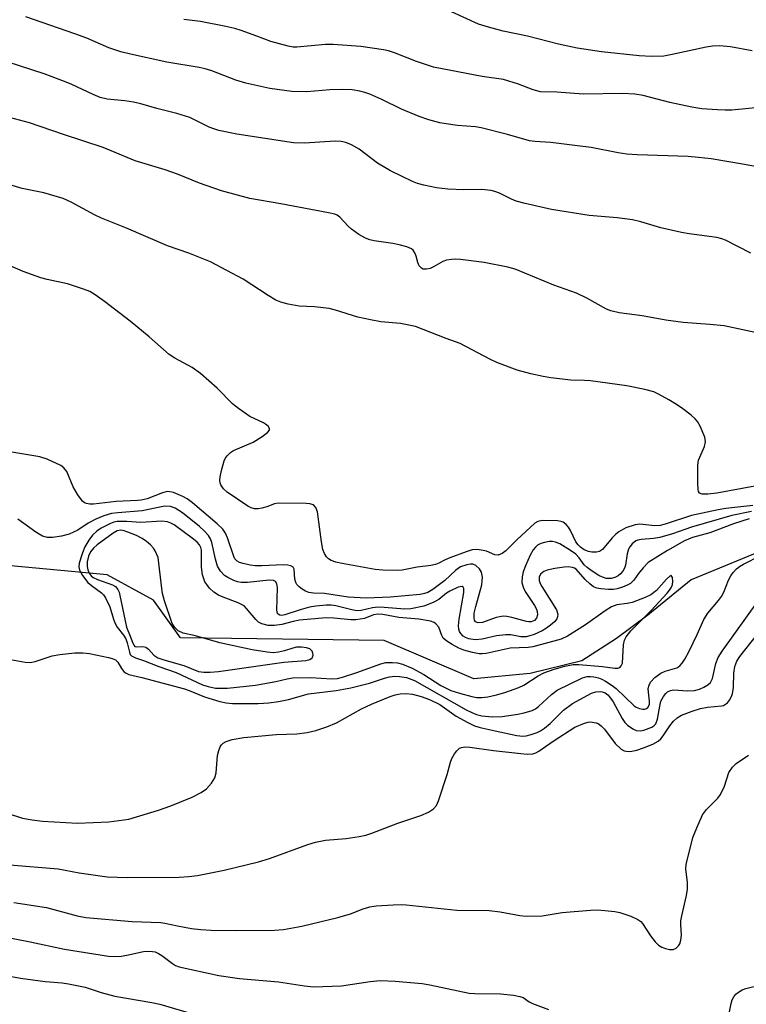
# Model space of a CAD drawing. Units: inches. Extents: x 1225766 to 1231766, y 517457 to 521457.
# Drawn here: x 1226510 to 1226674, y 520165 to 520387 of the extents above; entities that cross this region are included whole.
import ezdxf

# ---------------------------------------------------------------- set-up
doc = ezdxf.new("R2010")
doc.units = ezdxf.units.IN
doc.header["$MEASUREMENT"] = 0
doc.layers.add('HYDRO-Single Line Stream', color=4, linetype='Continuous')
doc.layers.add('Undefined', color=1, linetype='Continuous')

msp = doc.modelspace()

# ---------------------------------------------------------------- linework, layer by layer
at = {"layer": 'HYDRO-Single Line Stream'}
msp.add_lwpolyline([(1226816.15, 520261.4), (1226775.66, 520252.74), (1226766.2, 520256.37), (1226757.25, 520276.89), (1226745.71, 520280.53), (1226719.9, 520274.74), (1226688.79, 520271.97), (1226661.97, 520260.92), (1226652.18, 520252.94), (1226645.11, 520247.61), (1226637.23, 520242.57), (1226625.6, 520239.73), (1226612.91, 520238.52), (1226592.65, 520247.16), (1226546.67, 520247.81), (1226540.58, 520256.28), (1226530.08, 520261.99), (1226508.32, 520264.03), (1226496.42, 520267.63), (1226470.79, 520289.48), (1226450.45, 520286.29), (1226393.59, 520293.74)], dxfattribs=at)
at = {"layer": 'Undefined'}
for points, elevation in [([(1226684.17, 520352.72), (1226673.97, 520354.63), (1226666.5, 520355.88), (1226663.61, 520356.23), (1226661.28, 520356.41), (1226649.78, 520356.82), (1226647.45, 520356.98), (1226645.48, 520357.25), (1226639.38, 520358.44), (1226636.3, 520358.88), (1226630.27, 520359.62), (1226626.63, 520359.79), (1226625.48, 520359.94), (1226620.49, 520361.44), (1226614.51, 520362.89), (1226613.25, 520363.11), (1226609.21, 520363.43), (1226606.64, 520363.78), (1226605.22, 520364.05), (1226602.72, 520364.74), (1226600.54, 520365.46), (1226596.53, 520367.11), (1226592.08, 520369.31), (1226589.4, 520370.51), (1226588.3, 520370.92), (1226587.17, 520371.2), (1226585.45, 520371.48), (1226583.21, 520371.57), (1226580.38, 520371.45), (1226575.19, 520371.02), (1226571.76, 520371.08), (1226566.85, 520371.75), (1226561.42, 520373.02), (1226559.17, 520373.67), (1226553.72, 520375.8), (1226552.25, 520376.26), (1226550.88, 520376.56), (1226543.61, 520377.75), (1226535.4, 520379.54), (1226533.21, 520380.09), (1226530.51, 520380.99), (1226525.48, 520383.12), (1226522.8, 520384.12), (1226511.77, 520387.94)], 348), ([(1226678.02, 520367.56), (1226671.13, 520366.92), (1226669.65, 520366.86), (1226667.9, 520366.94), (1226664.39, 520367.23), (1226662.1, 520367.61), (1226657.1, 520368.59), (1226651.14, 520370.17), (1226649.2, 520370.52), (1226646.45, 520370.63), (1226637.67, 520370.52), (1226631.63, 520370.98), (1226627.97, 520371.07), (1226626.26, 520371.45), (1226622.95, 520372.77), (1226619.57, 520373.79), (1226614.8, 520374.53), (1226605.71, 520376.19), (1226603.75, 520376.63), (1226599.97, 520377.91), (1226595, 520379.87), (1226593.62, 520380.29), (1226592.5, 520380.53), (1226587.38, 520381.28), (1226581.15, 520381.73), (1226579.39, 520381.69), (1226572.95, 520381.12), (1226572.07, 520381.13), (1226570.94, 520381.32), (1226567.05, 520382.38), (1226563.86, 520383.62), (1226560.33, 520384.87), (1226558.94, 520385.3), (1226556.92, 520385.8), (1226551.15, 520386.9), (1226547.43, 520387.38)], 350), ([(1226675.41, 520334.6), (1226669.7, 520337.56), (1226668.86, 520337.87), (1226667.71, 520338.17), (1226661.51, 520338.99), (1226659.74, 520339.29), (1226655.09, 520340.35), (1226650.61, 520341.67), (1226648.68, 520342.12), (1226645.21, 520342.6), (1226638.94, 520343.14), (1226630.39, 520344.45), (1226624.47, 520345.81), (1226622.48, 520346.34), (1226621.38, 520346.78), (1226618.67, 520348.15), (1226617.62, 520348.55), (1226616.81, 520348.77), (1226614.59, 520348.99), (1226610.56, 520348.89), (1226607.03, 520349.05), (1226604.42, 520349.39), (1226601.56, 520349.96), (1226600.16, 520350.36), (1226599.07, 520350.77), (1226594.04, 520353.19), (1226591.14, 520354.97), (1226587.03, 520358.11), (1226585.29, 520359.09), (1226584, 520359.63), (1226582.95, 520359.82), (1226581.58, 520359.89), (1226574.63, 520359.42), (1226572.16, 520359.5), (1226559.35, 520361.47), (1226555.3, 520362.34), (1226554.16, 520362.65), (1226553.13, 520363.05), (1226548.78, 520365.21), (1226545.84, 520366.15), (1226541.31, 520367.24), (1226537.68, 520368.29), (1226536.02, 520368.69), (1226534.09, 520369.03), (1226530.07, 520369.4), (1226528.53, 520369.76), (1226526.98, 520370.4), (1226522.1, 520372.71), (1226520.51, 520373.38), (1226515.9, 520375.07), (1226507.75, 520377.75)], 346), ([(1226681.65, 520315.6), (1226669.37, 520318.21), (1226666.14, 520318.52), (1226660.16, 520318.95), (1226656.23, 520319.53), (1226650.89, 520320.46), (1226645.7, 520321.12), (1226643.83, 520321.61), (1226642.8, 520321.99), (1226638.39, 520324.44), (1226636.1, 520325.6), (1226630.98, 520327.38), (1226622.22, 520330.97), (1226620.53, 520331.48), (1226615.25, 520332.51), (1226609.91, 520333.2), (1226608.72, 520333.27), (1226607.85, 520333.21), (1226606.7, 520333.02), (1226605.87, 520332.76), (1226603.75, 520331.5), (1226603, 520331.16), (1226602.2, 520330.97), (1226601.44, 520331.03), (1226601.04, 520331.24), (1226600.56, 520331.77), (1226600.24, 520332.53), (1226599.86, 520333.93), (1226599.57, 520334.73), (1226599.19, 520335.27), (1226598.81, 520335.58), (1226597.77, 520336.04), (1226596.06, 520336.52), (1226594.63, 520336.79), (1226590.41, 520337.37), (1226589.42, 520337.62), (1226588.42, 520338.01), (1226586.92, 520338.86), (1226585.24, 520340.03), (1226584.49, 520340.71), (1226582.66, 520342.72), (1226582.01, 520343.17), (1226581.5, 520343.39), (1226580.08, 520343.75), (1226569.28, 520345.74), (1226562.33, 520346.92), (1226555.92, 520348.67), (1226550.97, 520350.45), (1226546.02, 520352.44), (1226543.23, 520353.45), (1226536.42, 520355.47), (1226529.24, 520358.46), (1226520.23, 520361.43), (1226512.6, 520364.07), (1226506.89, 520365.57)], 344), ([(1226505.69, 520180.56), (1226512.7, 520179.17), (1226520.51, 520177.51), (1226530.37, 520175.97), (1226531.83, 520175.88), (1226533.27, 520175.94), (1226534.57, 520176.15), (1226538.32, 520177), (1226539.47, 520177.09), (1226540.35, 520177.03), (1226540.91, 520176.9), (1226541.7, 520176.56), (1226542.44, 520176.08), (1226544.82, 520174.29), (1226545.57, 520173.87), (1226546.36, 520173.55), (1226555.3, 520171.58), (1226560.01, 520170.93), (1226568.79, 520170.12), (1226574.66, 520169.23), (1226576.71, 520169.03), (1226583.03, 520169.22), (1226589.5, 520170.22), (1226591.74, 520170.43), (1226595.13, 520170.31), (1226601.24, 520169.75), (1226602.92, 520169.48), (1226611.8, 520167.6), (1226613.08, 520167.5), (1226618.88, 520167.43), (1226621.85, 520167.14), (1226623.3, 520166.87), (1226624, 520166.58), (1226625.38, 520165.64), (1226626.15, 520165.24), (1226629.73, 520163.89)], 344), ([(1226451.16, 520164.81), (1226451.75, 520165.16), (1226453.11, 520165.7), (1226458.47, 520167.48), (1226463.2, 520169.62), (1226469.81, 520171.95), (1226472.93, 520172.9), (1226475.05, 520173.2), (1226484.62, 520173.54), (1226493.7, 520173.63), (1226495.69, 520173.58), (1226498.68, 520173.15), (1226510.55, 520171.01), (1226516.11, 520170.25), (1226519.94, 520169.93), (1226521.4, 520169.72), (1226525.12, 520168.92), (1226528.76, 520167.72), (1226531.85, 520166.89), (1226540.17, 520165.51), (1226542, 520165.14), (1226549.89, 520162.77)], 346), ([(1226670.23, 520161.49), (1226670.96, 520165.24), (1226671.23, 520166.07), (1226671.58, 520166.74), (1226672.04, 520167.35), (1226672.41, 520167.7), (1226673.5, 520168.34), (1226674.3, 520168.63), (1226677.7, 520169.49)], 344)]:
    msp.add_lwpolyline(points, dxfattribs=dict(at, elevation=elevation))
for points, elevation in [([(1226542.45, 520274.16), (1226537.68, 520273.85), (1226534.58, 520274.07), (1226532.36, 520274.04), (1226531.6, 520273.89), (1226530.86, 520273.63), (1226528.74, 520272.52), (1226527.77, 520271.88), (1226526.76, 520270.96), (1226525.93, 520269.82), (1226525.08, 520268.34), (1226524.52, 520266.97), (1226523.82, 520264.68), (1226523.71, 520263.82), (1226523.84, 520263.05), (1226524.52, 520261.86), (1226525.77, 520260.32), (1226526.58, 520259.61), (1226528.84, 520257.93), (1226529.25, 520257.53), (1226529.74, 520256.85), (1226530.74, 520254.8), (1226531.52, 520251.99), (1226531.82, 520251.18), (1226532.38, 520250.18), (1226533.79, 520248.39), (1226534.3, 520247.58), (1226534.61, 520246.7), (1226535.11, 520244.53), (1226535.32, 520244.06), (1226535.63, 520243.7), (1226536.51, 520243.25), (1226538.3, 520242.67), (1226541.77, 520241.34), (1226545.68, 520239.98), (1226551.61, 520237.19), (1226552.91, 520236.78), (1226554.53, 520236.47), (1226555.62, 520236.41), (1226557.3, 520236.47), (1226563.59, 520237.12), (1226568.15, 520237.95), (1226570.72, 520238.55), (1226572.04, 520238.73), (1226576.06, 520238.82), (1226580.72, 520238.57), (1226582.12, 520238.65), (1226583.23, 520238.91), (1226586.5, 520239.98), (1226591.88, 520241.94), (1226593.02, 520242.19), (1226594.5, 520242.26), (1226595.65, 520242.14), (1226596.75, 520241.86), (1226598.94, 520240.93), (1226601.59, 520239.55), (1226605.46, 520237.01), (1226607.71, 520235.94), (1226609.63, 520235.3), (1226612.41, 520234.52), (1226613.53, 520234.36), (1226614.66, 520234.34), (1226616.04, 520234.48), (1226617.97, 520234.93), (1226619.88, 520235.49), (1226623.04, 520236.59), (1226624.18, 520237.14), (1226627.41, 520239.25), (1226628.66, 520239.91), (1226631.01, 520240.76), (1226633.43, 520241.39), (1226635.33, 520241.74), (1226636.62, 520241.8), (1226641.95, 520241.36), (1226644.72, 520240.92), (1226645.43, 520240.95), (1226645.83, 520241.13), (1226646.16, 520241.44), (1226646.44, 520242.08), (1226646.67, 520246.21), (1226646.9, 520247.29), (1226647.27, 520248.03), (1226648.31, 520249.39), (1226652.91, 520253.97), (1226656.5, 520257.84), (1226657.04, 520258.52), (1226657.49, 520259.25), (1226657.71, 520259.86), (1226657.83, 520260.54), (1226657.73, 520261.42), (1226657.45, 520261.88), (1226657.11, 520261.68), (1226656.39, 520261.03), (1226654.09, 520258.46), (1226652.88, 520257.52), (1226651.58, 520256.91), (1226648.6, 520255.79), (1226647.49, 520255.52), (1226645.17, 520255.21), (1226643.99, 520254.78), (1226642.56, 520253.87), (1226638.12, 520250.72), (1226634.06, 520248.19), (1226632.6, 520247.48), (1226626.24, 520245.77), (1226625.14, 520245.63), (1226621.11, 520245.47), (1226615.64, 520244.29), (1226614.78, 520244.18), (1226614.09, 520244.21), (1226612.62, 520244.47), (1226610.6, 520245), (1226609.51, 520245.45), (1226607.98, 520246.28), (1226606.77, 520247.04), (1226605.99, 520247.75), (1226605.65, 520248.32), (1226605.01, 520250.2), (1226604.34, 520250.98), (1226603.91, 520251.26), (1226603.1, 520251.55), (1226600.47, 520252.02), (1226595.96, 520252.36), (1226592.31, 520253.04), (1226591.24, 520253.14), (1226590.26, 520252.97), (1226588.23, 520252.16), (1226586.28, 520251.85), (1226585.13, 520251.86), (1226581.3, 520252.27), (1226579.52, 520252.29), (1226573.55, 520251.78), (1226572.08, 520251.49), (1226569.55, 520250.83), (1226567.85, 520250.58), (1226566.44, 520250.57), (1226565.04, 520250.96), (1226564.28, 520251.36), (1226563.66, 520251.9), (1226561.59, 520254.45), (1226561.02, 520254.98), (1226559.65, 520255.72), (1226556.31, 520256.95), (1226555.27, 520257.42), (1226554.21, 520258.12), (1226553.24, 520259.02), (1226552.57, 520259.83), (1226552.18, 520260.47), (1226551.64, 520262.05), (1226551.41, 520263.76), (1226551.37, 520267.61), (1226551.26, 520268.15), (1226550.94, 520268.8), (1226550.43, 520269.37), (1226549.62, 520270.07), (1226545.25, 520273.3), (1226544.51, 520273.69), (1226543.74, 520273.97)], 334), ([(1226533.19, 520272.07), (1226532.38, 520271.94), (1226531.45, 520271.45), (1226527.88, 520268.78), (1226527, 520268), (1226526.36, 520267.18), (1226525.91, 520266.23), (1226525.6, 520264.94), (1226525.59, 520263.89), (1226525.74, 520263.11), (1226526.04, 520262.4), (1226526.51, 520261.79), (1226526.92, 520261.45), (1226527.9, 520260.95), (1226531.34, 520259.73), (1226531.98, 520259.35), (1226532.53, 520258.73), (1226532.8, 520258.08), (1226532.99, 520257.32), (1226534.44, 520250.23), (1226535.33, 520248.19), (1226535.9, 520246.57), (1226536.13, 520246.13), (1226536.36, 520245.87), (1226536.71, 520245.76), (1226538.14, 520245.83), (1226538.86, 520245.66), (1226539.46, 520245.23), (1226540.67, 520243.87), (1226541.58, 520243.3), (1226542.93, 520242.83), (1226547.38, 520241.55), (1226550.72, 520240.23), (1226551.95, 520240.02), (1226553.38, 520240.03), (1226555.27, 520240.22), (1226569.97, 520242.27), (1226574.97, 520242.65), (1226575.85, 520242.87), (1226576.38, 520243.26), (1226576.49, 520243.43), (1226576.58, 520243.85), (1226576.52, 520244.32), (1226576.35, 520244.77), (1226575.87, 520245.29), (1226575.13, 520245.55), (1226574, 520245.71), (1226572.86, 520245.69), (1226572.03, 520245.48), (1226570.13, 520244.83), (1226568.77, 520244.53), (1226567.67, 520244.44), (1226566.24, 520244.58), (1226562.83, 520245.12), (1226555.53, 520246.68), (1226550.05, 520248.28), (1226547.27, 520248.88), (1226546.12, 520249.4), (1226545.37, 520250.1), (1226544.81, 520251.04), (1226543.05, 520256.15), (1226542.62, 520257.79), (1226542.42, 520258.93), (1226541.64, 520265.93), (1226540.91, 520267.46), (1226540.54, 520268.06), (1226539.91, 520268.77), (1226539.01, 520269.55), (1226538.04, 520270.24), (1226536.72, 520270.89), (1226534.78, 520271.67), (1226533.94, 520271.94)], 332)]:
    msp.add_lwpolyline(points, close=True, dxfattribs=dict(at, elevation=elevation))
for points in [[(1226675.75, 520380.29, 352), (1226670.84, 520381.2, 352), (1226668.35, 520381.41, 352), (1226666.73, 520381.33, 352), (1226665.35, 520381.13, 352), (1226657.63, 520379.44, 352), (1226655.77, 520379.11, 352), (1226652.99, 520378.99, 352), (1226650.22, 520379.14, 352), (1226641.7, 520380.05, 352), (1226636.25, 520380.86, 352), (1226631.99, 520381.8, 352), (1226625.02, 520383.63, 352), (1226619.54, 520384.7, 352), (1226616.16, 520385.61, 352), (1226613.93, 520386.33, 352), (1226607.83, 520389.08, 352)], [(1226676.31, 520282.06, 342), (1226667.78, 520280.47, 342), (1226665.71, 520280.21, 342), (1226664.43, 520280.21, 342), (1226663.85, 520280.44, 342), (1226663.64, 520280.8, 342), (1226663.54, 520281.28, 342), (1226663.46, 520282.68, 342), (1226663.45, 520286.76, 342), (1226663.64, 520287.88, 342), (1226664.98, 520291.01, 342), (1226665.21, 520292.03, 342), (1226665, 520293.12, 342), (1226663.98, 520295.57, 342), (1226663.4, 520296.59, 342), (1226662.82, 520297.25, 342), (1226661.93, 520298.04, 342), (1226660.08, 520299.45, 342), (1226658.65, 520300.46, 342), (1226656.89, 520301.52, 342), (1226654.6, 520302.82, 342), (1226653.53, 520303.29, 342), (1226651.51, 520303.83, 342), (1226647.44, 520304.7, 342), (1226639.26, 520305.78, 342), (1226637.84, 520305.89, 342), (1226634.77, 520305.98, 342), (1226630.3, 520306.47, 342), (1226628.55, 520306.75, 342), (1226625.75, 520307.4, 342), (1226622.69, 520308.21, 342), (1226618.07, 520309.97, 342), (1226616.47, 520310.71, 342), (1226609.77, 520314.24, 342), (1226606.63, 520315.36, 342), (1226599.71, 520318.03, 342), (1226596.31, 520318.71, 342), (1226591.87, 520319.12, 342), (1226589.57, 520319.54, 342), (1226586.72, 520320.18, 342), (1226581.63, 520321.76, 342), (1226580.19, 520322.11, 342), (1226576.95, 520322.53, 342), (1226573.47, 520322.67, 342), (1226570.94, 520323.14, 342), (1226569.28, 520323.57, 342), (1226568.22, 520324.04, 342), (1226566.42, 520325.09, 342), (1226560.84, 520328.73, 342), (1226553.44, 520332.66, 342), (1226548.57, 520334.6, 342), (1226543.7, 520336.31, 342), (1226534.44, 520340.23, 342), (1226528.8, 520342.52, 342), (1226527.21, 520343.3, 342), (1226522, 520346.15, 342), (1226520.17, 520346.99, 342), (1226515.79, 520348.26, 342), (1226510.9, 520349.2, 342), (1226507.88, 520350.11, 342)], [(1226675.84, 520277.66, 340), (1226669.8, 520276.98, 340), (1226668.07, 520276.72, 340), (1226661.99, 520275.42, 340), (1226656.11, 520273.48, 340), (1226654.97, 520273.18, 340), (1226653.75, 520273.1, 340), (1226650.39, 520273.43, 340), (1226649.29, 520273.33, 340), (1226647.18, 520272.64, 340), (1226645.59, 520271.7, 340), (1226644.95, 520271.18, 340), (1226644.11, 520270.33, 340), (1226641.9, 520267.72, 340), (1226641.28, 520267.3, 340), (1226640.56, 520267.11, 340), (1226639.55, 520267.1, 340), (1226638.79, 520267.28, 340), (1226637.81, 520267.68, 340), (1226636.95, 520268.25, 340), (1226636.42, 520268.81, 340), (1226635.95, 520269.5, 340), (1226634.73, 520272.02, 340), (1226634.28, 520272.74, 340), (1226633.74, 520273.4, 340), (1226633.09, 520273.89, 340), (1226632.58, 520274.08, 340), (1226631.74, 520274.2, 340), (1226628.31, 520274.26, 340), (1226627.37, 520274.07, 340), (1226626.66, 520273.64, 340), (1226622.59, 520269.91, 340), (1226620.12, 520267.4, 340), (1226619.26, 520266.81, 340), (1226618.35, 520266.48, 340), (1226617.61, 520266.56, 340), (1226615.77, 520267.33, 340), (1226614.99, 520267.54, 340), (1226613.64, 520267.71, 340), (1226612.54, 520267.64, 340), (1226611.13, 520267.23, 340), (1226607.5, 520265.88, 340), (1226606.41, 520265.4, 340), (1226605.02, 520264.64, 340), (1226604.24, 520264.32, 340), (1226603.2, 520264.11, 340), (1226600.06, 520263.73, 340), (1226596.73, 520263.07, 340), (1226595.59, 520262.96, 340), (1226592.36, 520263.05, 340), (1226590.63, 520263.22, 340), (1226583.14, 520264.59, 340), (1226581.75, 520264.91, 340), (1226580.7, 520265.25, 340), (1226580.05, 520265.6, 340), (1226579.61, 520266.05, 340), (1226579.17, 520266.85, 340), (1226578.82, 520267.77, 340), (1226578.48, 520269.45, 340), (1226577.58, 520276.21, 340), (1226577.2, 520277.25, 340), (1226576.66, 520277.8, 340), (1226575.89, 520278.04, 340), (1226575.02, 520278.12, 340), (1226568.71, 520278.18, 340), (1226567.85, 520278.05, 340), (1226566.16, 520277.38, 340), (1226565.04, 520277.05, 340), (1226564.18, 520276.89, 340), (1226563.35, 520276.89, 340), (1226562.61, 520277.15, 340), (1226561.9, 520277.54, 340), (1226557.19, 520280.71, 340), (1226556.39, 520281.46, 340), (1226555.8, 520282.32, 340), (1226555.62, 520282.78, 340), (1226555.57, 520283.3, 340), (1226555.65, 520284.13, 340), (1226555.92, 520285.53, 340), (1226556.51, 520287.75, 340), (1226556.75, 520288.24, 340), (1226557.21, 520288.89, 340), (1226557.94, 520289.66, 340), (1226558.62, 520290.11, 340), (1226563.1, 520291.94, 340), (1226565.13, 520293.25, 340), (1226566.27, 520294.15, 340), (1226566.72, 520294.7, 340), (1226566.74, 520295.06, 340), (1226566.42, 520295.57, 340), (1226565.87, 520296.03, 340), (1226565.4, 520296.3, 340), (1226562.33, 520297.73, 340), (1226559.75, 520299.56, 340), (1226558.41, 520300.63, 340), (1226554.94, 520304.15, 340), (1226551.2, 520307.46, 340), (1226549.27, 520308.83, 340), (1226545.41, 520310.91, 340), (1226544.07, 520311.75, 340), (1226539.58, 520315.73, 340), (1226535.33, 520319.27, 340), (1226529.52, 520323.72, 340), (1226527.39, 520325.24, 340), (1226526.16, 520325.99, 340), (1226524.8, 520326.53, 340), (1226521.14, 520327.68, 340), (1226516.54, 520328.68, 340), (1226515.16, 520329.07, 340), (1226511.16, 520330.5, 340), (1226505.76, 520332.78, 340)], [(1226675.55, 520276.28, 338), (1226671.14, 520275.42, 338), (1226662.06, 520272.75, 338), (1226657.73, 520271.3, 338), (1226654.91, 520270.45, 338), (1226653.48, 520270.2, 338), (1226650.65, 520270.02, 338), (1226649.92, 520269.87, 338), (1226649.47, 520269.7, 338), (1226648.6, 520268.98, 338), (1226648.07, 520268.3, 338), (1226647.8, 520267.8, 338), (1226647.5, 520266.73, 338), (1226647.1, 520264.19, 338), (1226646.89, 520263.55, 338), (1226646.51, 520262.83, 338), (1226646.03, 520262.27, 338), (1226645.47, 520261.81, 338), (1226644.71, 520261.41, 338), (1226643.89, 520261.18, 338), (1226642.74, 520261.22, 338), (1226641.91, 520261.47, 338), (1226641.14, 520261.88, 338), (1226639.41, 520263, 338), (1226638.44, 520263.68, 338), (1226637.8, 520264.26, 338), (1226636.67, 520265.84, 338), (1226635.89, 520266.67, 338), (1226634.73, 520267.51, 338), (1226632.29, 520268.99, 338), (1226631.36, 520269.4, 338), (1226630.67, 520269.55, 338), (1226629.89, 520269.53, 338), (1226628.81, 520269.3, 338), (1226628.02, 520269.05, 338), (1226627.29, 520268.69, 338), (1226626.78, 520268.29, 338), (1226626.3, 520267.68, 338), (1226625.6, 520266.42, 338), (1226624.57, 520264.08, 338), (1226624.05, 520262.7, 338), (1226623.78, 520261.59, 338), (1226623.72, 520260.25, 338), (1226624.07, 520258.99, 338), (1226624.61, 520257.99, 338), (1226626.61, 520255.06, 338), (1226627.03, 520254.3, 338), (1226627.22, 520253.77, 338), (1226627.27, 520252.97, 338), (1226627.03, 520252.24, 338), (1226626.59, 520251.74, 338), (1226625.84, 520251.41, 338), (1226625.31, 520251.38, 338), (1226624.77, 520251.47, 338), (1226621.48, 520252.4, 338), (1226620.37, 520252.62, 338), (1226619.54, 520252.68, 338), (1226618.72, 520252.57, 338), (1226617.9, 520252.35, 338), (1226614.83, 520251.24, 338), (1226613.85, 520251.17, 338), (1226613.29, 520251.42, 338), (1226613.06, 520251.76, 338), (1226612.94, 520252.22, 338), (1226612.99, 520253.35, 338), (1226613.3, 520254.88, 338), (1226614.67, 520259.77, 338), (1226614.8, 520260.64, 338), (1226614.81, 520261.52, 338), (1226614.59, 520262.63, 338), (1226614.16, 520263.34, 338), (1226613.36, 520264.1, 338), (1226612.64, 520264.4, 338), (1226612.11, 520264.41, 338), (1226611.27, 520264.28, 338), (1226609.91, 520263.83, 338), (1226608.84, 520263.05, 338), (1226606.34, 520260.75, 338), (1226603.63, 520258.67, 338), (1226602.47, 520258.03, 338), (1226601.76, 520257.78, 338), (1226600.75, 520257.57, 338), (1226593.98, 520256.96, 338), (1226588.6, 520256.72, 338), (1226584.48, 520256.97, 338), (1226579.17, 520257.81, 338), (1226576.69, 520257.89, 338), (1226575.61, 520258.05, 338), (1226574.85, 520258.34, 338), (1226574.13, 520258.77, 338), (1226573.46, 520259.27, 338), (1226572.92, 520259.86, 338), (1226572.69, 520260.3, 338), (1226572.48, 520261.04, 338), (1226572.31, 520263.29, 338), (1226572.1, 520263.71, 338), (1226571.6, 520264.05, 338), (1226570.9, 520264.23, 338), (1226569.81, 520264.3, 338), (1226565.06, 520264.03, 338), (1226563.53, 520264.02, 338), (1226562.42, 520264.18, 338), (1226560.78, 520264.54, 338), (1226560, 520264.79, 338), (1226559.44, 520265.12, 338), (1226558.96, 520265.65, 338), (1226558.7, 520266.13, 338), (1226557.3, 520270.38, 338), (1226556.82, 520271.4, 338), (1226556.21, 520272.31, 338), (1226554.95, 520273.55, 338), (1226549.35, 520278.29, 338), (1226548.18, 520279.17, 338), (1226547.17, 520279.71, 338), (1226545.05, 520280.61, 338), (1226544.22, 520280.78, 338), (1226543.67, 520280.79, 338), (1226542.59, 520280.53, 338), (1226539.13, 520279.19, 338), (1226537.77, 520278.85, 338), (1226536.92, 520278.76, 338), (1226532.12, 520278.59, 338), (1226527.04, 520277.99, 338), (1226526.2, 520277.97, 338), (1226525.41, 520278.1, 338), (1226524.97, 520278.3, 338), (1226524.55, 520278.66, 338), (1226523.48, 520280.05, 338), (1226522.42, 520281.84, 338), (1226521.03, 520285.32, 338), (1226520.35, 520286.2, 338), (1226519.67, 520286.67, 338), (1226516.54, 520288.11, 338), (1226514.92, 520288.68, 338), (1226508.61, 520289.69, 338)], [(1226675.03, 520274.62, 336), (1226671.5, 520273.54, 336), (1226666.17, 520271.48, 336), (1226662.27, 520270.41, 336), (1226660.44, 520269.69, 336), (1226656.62, 520267.54, 336), (1226652.24, 520264.8, 336), (1226651.08, 520263.63, 336), (1226650.05, 520262.32, 336), (1226649.03, 520260.8, 336), (1226648.29, 520260.09, 336), (1226647.53, 520259.69, 336), (1226646.42, 520259.25, 336), (1226645.28, 520258.88, 336), (1226644.42, 520258.7, 336), (1226643.27, 520258.68, 336), (1226641.52, 520258.86, 336), (1226640.68, 520259.03, 336), (1226639.91, 520259.34, 336), (1226639.04, 520260.01, 336), (1226638.01, 520260.98, 336), (1226635.97, 520263.28, 336), (1226635.62, 520263.51, 336), (1226635.16, 520263.67, 336), (1226634.16, 520263.8, 336), (1226633.28, 520263.76, 336), (1226631.2, 520263.45, 336), (1226629.45, 520263.08, 336), (1226628.68, 520262.78, 336), (1226627.97, 520262.2, 336), (1226627.61, 520261.47, 336), (1226627.61, 520260.73, 336), (1226627.86, 520260.07, 336), (1226628.23, 520259.37, 336), (1226631.52, 520254.08, 336), (1226631.84, 520253.13, 336), (1226631.79, 520252.51, 336), (1226631.59, 520252.08, 336), (1226631.08, 520251.43, 336), (1226630.23, 520250.64, 336), (1226629.3, 520249.94, 336), (1226628.32, 520249.39, 336), (1226626.54, 520248.58, 336), (1226625.51, 520248.22, 336), (1226624.73, 520248.05, 336), (1226623.53, 520248.04, 336), (1226621.24, 520248.44, 336), (1226620.09, 520248.49, 336), (1226618.03, 520248.21, 336), (1226614.8, 520247.49, 336), (1226613.16, 520247.37, 336), (1226611.77, 520247.56, 336), (1226610.98, 520247.86, 336), (1226610.51, 520248.17, 336), (1226609.93, 520248.76, 336), (1226609.67, 520249.22, 336), (1226609.52, 520249.73, 336), (1226609.41, 520250.54, 336), (1226609.54, 520251.99, 336), (1226610.64, 520257.99, 336), (1226610.63, 520258.92, 336), (1226610.5, 520259.23, 336), (1226610.25, 520259.38, 336), (1226609.36, 520259.2, 336), (1226607.46, 520258.35, 336), (1226606.73, 520257.87, 336), (1226604.98, 520256.44, 336), (1226603.73, 520255.77, 336), (1226601.57, 520254.97, 336), (1226598.64, 520254.36, 336), (1226597.28, 520254.26, 336), (1226592.64, 520254.65, 336), (1226591.19, 520254.7, 336), (1226590.03, 520254.56, 336), (1226587.44, 520253.96, 336), (1226586.44, 520253.9, 336), (1226585.33, 520254.09, 336), (1226581.75, 520255.01, 336), (1226580.69, 520255.15, 336), (1226579.55, 520255.16, 336), (1226577.22, 520254.94, 336), (1226575.79, 520254.69, 336), (1226573.67, 520254.13, 336), (1226570.22, 520252.97, 336), (1226569.46, 520252.85, 336), (1226569.08, 520252.91, 336), (1226568.72, 520253.14, 336), (1226568.59, 520253.32, 336), (1226568.4, 520254.03, 336), (1226568.53, 520259.15, 336), (1226568.41, 520259.95, 336), (1226568.11, 520260.49, 336), (1226567.67, 520260.73, 336), (1226566.66, 520260.81, 336), (1226561.82, 520260.3, 336), (1226560.37, 520260.28, 336), (1226559.54, 520260.44, 336), (1226558.7, 520260.74, 336), (1226557.36, 520261.38, 336), (1226556.61, 520261.85, 336), (1226555.7, 520262.81, 336), (1226555.05, 520263.98, 336), (1226554.53, 520265.53, 336), (1226553.7, 520269.34, 336), (1226553.4, 520270.15, 336), (1226552.95, 520270.87, 336), (1226552.03, 520271.96, 336), (1226550.96, 520272.94, 336), (1226547.08, 520276, 336), (1226545.44, 520277.04, 336), (1226544.43, 520277.41, 336), (1226543.1, 520277.5, 336), (1226541.96, 520277.32, 336), (1226537.99, 520276.44, 336), (1226532.55, 520276.03, 336), (1226531.12, 520275.84, 336), (1226529.37, 520275.33, 336), (1226527.52, 520274.56, 336), (1226525.85, 520273.67, 336), (1226523.46, 520272.09, 336), (1226521.5, 520271.2, 336), (1226519.79, 520270.77, 336), (1226517.77, 520270.44, 336), (1226516.63, 520270.47, 336), (1226515.53, 520270.73, 336), (1226514.02, 520271.63, 336), (1226509.93, 520274.61, 336)], [(1226508.26, 520242.94, 336), (1226511.61, 520242.31, 336), (1226512.72, 520242.25, 336), (1226513.84, 520242.44, 336), (1226517.7, 520243.71, 336), (1226519.39, 520244.06, 336), (1226522.83, 520244.41, 336), (1226524.62, 520244.38, 336), (1226526.09, 520244.25, 336), (1226530.41, 520243.36, 336), (1226531.24, 520243.13, 336), (1226531.99, 520242.81, 336), (1226532.54, 520242.29, 336), (1226533.36, 520240.89, 336), (1226533.85, 520240.23, 336), (1226534.27, 520239.87, 336), (1226534.98, 520239.52, 336), (1226537.96, 520238.82, 336), (1226547.53, 520236.29, 336), (1226548.64, 520235.92, 336), (1226552.11, 520234.51, 336), (1226555.57, 520233.44, 336), (1226556.94, 520233.12, 336), (1226558.39, 520233.01, 336), (1226564.21, 520232.96, 336), (1226566.57, 520233.12, 336), (1226568.8, 520233.43, 336), (1226571.01, 520233.87, 336), (1226575.56, 520235.15, 336), (1226581.84, 520235.92, 336), (1226585.11, 520236.48, 336), (1226589.35, 520237.55, 336), (1226592.75, 520238.71, 336), (1226593.87, 520239.01, 336), (1226595.03, 520239.15, 336), (1226596.1, 520239.1, 336), (1226597.69, 520238.84, 336), (1226599.46, 520238.14, 336), (1226611.15, 520231.55, 336), (1226612.43, 520230.91, 336), (1226613.52, 520230.51, 336), (1226614.66, 520230.22, 336), (1226617.09, 520229.96, 336), (1226619.28, 520230.07, 336), (1226622.84, 520230.53, 336), (1226624.24, 520230.83, 336), (1226626.08, 520231.43, 336), (1226626.82, 520231.78, 336), (1226627.5, 520232.27, 336), (1226630.43, 520235.02, 336), (1226631.67, 520235.95, 336), (1226637.41, 520238.73, 336), (1226638.44, 520239.05, 336), (1226639.19, 520239.09, 336), (1226639.98, 520238.99, 336), (1226641.03, 520238.74, 336), (1226641.81, 520238.44, 336), (1226642.59, 520238.01, 336), (1226644.09, 520237.04, 336), (1226644.99, 520236.35, 336), (1226649.09, 520232.42, 336), (1226649.57, 520232.11, 336), (1226650.3, 520231.82, 336), (1226651.05, 520231.68, 336), (1226651.52, 520231.7, 336), (1226651.89, 520231.84, 336), (1226652.2, 520232.08, 336), (1226652.51, 520232.73, 336), (1226652.55, 520233.51, 336), (1226652.3, 520235.52, 336), (1226652.28, 520236.36, 336), (1226652.45, 520237.1, 336), (1226652.78, 520237.78, 336), (1226653.73, 520238.81, 336), (1226655.08, 520239.83, 336), (1226656.06, 520240.3, 336), (1226658.75, 520241.02, 336), (1226659.39, 520241.46, 336), (1226659.91, 520242.05, 336), (1226660.53, 520242.97, 336), (1226661.5, 520244.81, 336), (1226663.3, 520248.53, 336), (1226664.8, 520251.91, 336), (1226665.75, 520253.34, 336), (1226668.1, 520256.19, 336), (1226668.79, 520257.12, 336), (1226669.29, 520258.08, 336), (1226670.37, 520260.79, 336), (1226670.88, 520261.82, 336), (1226671.4, 520262.52, 336), (1226672.22, 520263.36, 336), (1226672.9, 520263.89, 336), (1226673.75, 520264.4, 336), (1226677.64, 520266.37, 336)], [(1226507.55, 520208.24, 338), (1226510.97, 520207.11, 338), (1226513.18, 520206.7, 338), (1226515.47, 520206.45, 338), (1226523.38, 520205.93, 338), (1226530.51, 520206.3, 338), (1226535.01, 520206.89, 338), (1226541.72, 520208.91, 338), (1226544.47, 520209.87, 338), (1226549.33, 520211.84, 338), (1226551.34, 520212.9, 338), (1226552.5, 520213.68, 338), (1226553.68, 520214.98, 338), (1226554.42, 520216.22, 338), (1226554.68, 520217.36, 338), (1226555.05, 520221.26, 338), (1226555.32, 520222.39, 338), (1226555.64, 520223.17, 338), (1226555.92, 520223.63, 338), (1226556.29, 520224, 338), (1226556.97, 520224.43, 338), (1226558.34, 520224.83, 338), (1226560.93, 520225.28, 338), (1226568.25, 520225.97, 338), (1226572.94, 520226.11, 338), (1226575.25, 520226.46, 338), (1226577.2, 520226.91, 338), (1226579.67, 520227.72, 338), (1226581.85, 520228.62, 338), (1226587.53, 520231.76, 338), (1226589.77, 520232.83, 338), (1226594.02, 520234.57, 338), (1226595.15, 520234.91, 338), (1226596.24, 520235.13, 338), (1226597.61, 520235.21, 338), (1226599.06, 520235.08, 338), (1226600.98, 520234.57, 338), (1226602.87, 520233.9, 338), (1226605.19, 520232.77, 338), (1226608.93, 520230.15, 338), (1226611.52, 520228.65, 338), (1226613.05, 520227.94, 338), (1226614.35, 520227.55, 338), (1226617.67, 520226.79, 338), (1226622.59, 520225.74, 338), (1226623.91, 520225.58, 338), (1226624.71, 520225.65, 338), (1226625.83, 520225.94, 338), (1226627.19, 520226.41, 338), (1226627.94, 520226.79, 338), (1226628.84, 520227.42, 338), (1226630.13, 520228.48, 338), (1226633.13, 520231.44, 338), (1226635.14, 520232.96, 338), (1226639.43, 520235.3, 338), (1226640.45, 520235.64, 338), (1226641.44, 520235.7, 338), (1226641.87, 520235.62, 338), (1226642.5, 520235.35, 338), (1226643.12, 520234.91, 338), (1226643.54, 520234.49, 338), (1226644.33, 520233.34, 338), (1226646.36, 520229.6, 338), (1226647, 520228.71, 338), (1226647.6, 520228.1, 338), (1226648.78, 520227.22, 338), (1226649.55, 520226.86, 338), (1226650.49, 520226.78, 338), (1226651.29, 520226.94, 338), (1226653.08, 520227.66, 338), (1226653.53, 520227.94, 338), (1226653.94, 520228.37, 338), (1226654.38, 520229.43, 338), (1226654.85, 520232.39, 338), (1226655.14, 520233.52, 338), (1226655.67, 520234.54, 338), (1226656.2, 520235.2, 338), (1226656.61, 520235.57, 338), (1226657.28, 520235.92, 338), (1226658.03, 520236.04, 338), (1226661.13, 520235.8, 338), (1226662.74, 520235.9, 338), (1226663.81, 520236.2, 338), (1226664.83, 520236.64, 338), (1226665.74, 520237.2, 338), (1226666.3, 520237.73, 338), (1226666.73, 520238.61, 338), (1226667.53, 520242, 338), (1226668.01, 520243.35, 338), (1226668.94, 520244.81, 338), (1226677.16, 520256.25, 338)], [(1226508.11, 520196.56, 340), (1226519.05, 520195.67, 340), (1226523.76, 520194.76, 340), (1226530.07, 520193.87, 340), (1226534.6, 520193.7, 340), (1226546.39, 520193.8, 340), (1226548.57, 520193.9, 340), (1226550.53, 520194.17, 340), (1226556.51, 520195.38, 340), (1226564.25, 520197.21, 340), (1226566.78, 520197.96, 340), (1226575.44, 520201.18, 340), (1226577.12, 520201.67, 340), (1226579.4, 520202.09, 340), (1226584.05, 520202.47, 340), (1226587.01, 520202.94, 340), (1226588.47, 520203.24, 340), (1226589.84, 520203.69, 340), (1226595.74, 520205.94, 340), (1226600.9, 520207.66, 340), (1226602.64, 520208.46, 340), (1226603.75, 520209.2, 340), (1226604.42, 520209.98, 340), (1226604.92, 520211.02, 340), (1226606.83, 520216.94, 340), (1226607.63, 520219.76, 340), (1226607.95, 520220.58, 340), (1226608.54, 520221.6, 340), (1226609.06, 520222.31, 340), (1226609.68, 520222.86, 340), (1226610.1, 520223.05, 340), (1226610.83, 520223.17, 340), (1226611.96, 520223.12, 340), (1226617.29, 520222.33, 340), (1226623.48, 520221.66, 340), (1226624.95, 520221.55, 340), (1226626.17, 520221.64, 340), (1226626.88, 520221.84, 340), (1226627.59, 520222.22, 340), (1226630.82, 520224.5, 340), (1226635.68, 520227.64, 340), (1226637.85, 520228.57, 340), (1226638.69, 520228.79, 340), (1226639.2, 520228.82, 340), (1226640.47, 520228.63, 340), (1226640.95, 520228.43, 340), (1226641.62, 520227.96, 340), (1226642.4, 520227.15, 340), (1226644.77, 520223.94, 340), (1226646.18, 520222.7, 340), (1226646.85, 520222.31, 340), (1226647.31, 520222.18, 340), (1226648.03, 520222.12, 340), (1226648.59, 520222.18, 340), (1226649.66, 520222.44, 340), (1226651.19, 520222.94, 340), (1226653.27, 520223.83, 340), (1226654.49, 520224.49, 340), (1226655.08, 520224.99, 340), (1226655.65, 520225.65, 340), (1226657.11, 520227.92, 340), (1226657.95, 520229.02, 340), (1226658.78, 520229.75, 340), (1226659.76, 520230.31, 340), (1226662.14, 520231.22, 340), (1226664.04, 520231.83, 340), (1226665.63, 520232.14, 340), (1226668.77, 520232.43, 340), (1226669.24, 520232.55, 340), (1226669.73, 520232.79, 340), (1226670.16, 520233.12, 340), (1226670.62, 520233.72, 340), (1226670.98, 520234.42, 340), (1226671.25, 520235.18, 340), (1226671.51, 520236.6, 340), (1226671.62, 520239.85, 340), (1226671.8, 520241.3, 340), (1226672.24, 520242.54, 340), (1226672.94, 520243.61, 340), (1226678.36, 520250.46, 340)], [(1226509.05, 520188.08, 342), (1226516.42, 520186.94, 342), (1226523.3, 520185.07, 342), (1226525.28, 520184.67, 342), (1226535.75, 520183.75, 342), (1226542.19, 520183.55, 342), (1226543.16, 520183.41, 342), (1226545.96, 520182.76, 342), (1226549.18, 520182.22, 342), (1226551.22, 520181.97, 342), (1226553.55, 520181.81, 342), (1226559.07, 520181.71, 342), (1226567.89, 520181.81, 342), (1226569.93, 520181.98, 342), (1226574.06, 520182.71, 342), (1226582.18, 520184.65, 342), (1226585.02, 520185.52, 342), (1226587.92, 520186.65, 342), (1226589.43, 520187.11, 342), (1226590.85, 520187.3, 342), (1226594.68, 520187.52, 342), (1226596.45, 520187.58, 342), (1226597.62, 520187.53, 342), (1226609.05, 520186.35, 342), (1226616.37, 520186.27, 342), (1226618.84, 520185.98, 342), (1226623.25, 520185.14, 342), (1226624.73, 520184.98, 342), (1226628.32, 520185.08, 342), (1226632.86, 520185.77, 342), (1226639.25, 520186.33, 342), (1226640.71, 520186.37, 342), (1226642.43, 520186.26, 342), (1226644.73, 520186.03, 342), (1226645.86, 520185.83, 342), (1226648.34, 520185, 342), (1226649.93, 520184.25, 342), (1226650.56, 520183.8, 342), (1226651, 520183.31, 342), (1226652.75, 520180.54, 342), (1226653.81, 520179.2, 342), (1226654.6, 520178.41, 342), (1226655.34, 520177.96, 342), (1226656.17, 520177.66, 342), (1226657.03, 520177.45, 342), (1226657.86, 520177.44, 342), (1226658.56, 520177.73, 342), (1226659.12, 520178.25, 342), (1226659.38, 520178.73, 342), (1226659.62, 520179.54, 342), (1226659.75, 520180.69, 342), (1226659.59, 520183.05, 342), (1226659.61, 520183.92, 342), (1226659.81, 520185.03, 342), (1226660.89, 520189.61, 342), (1226661.13, 520191.06, 342), (1226661.13, 520192.59, 342), (1226660.76, 520195.67, 342), (1226660.82, 520196.62, 342), (1226662.35, 520202.7, 342), (1226663.22, 520204.91, 342), (1226664.54, 520207.88, 342), (1226665.38, 520209.05, 342), (1226667.95, 520211.58, 342), (1226668.6, 520212.44, 342), (1226669.47, 520214.28, 342), (1226670.49, 520217.37, 342), (1226671.27, 520218.59, 342), (1226672.08, 520219.42, 342), (1226674.89, 520221.31, 342)]]:
    msp.add_polyline3d(points, dxfattribs=at)

doc.saveas('drawing.dxf')
